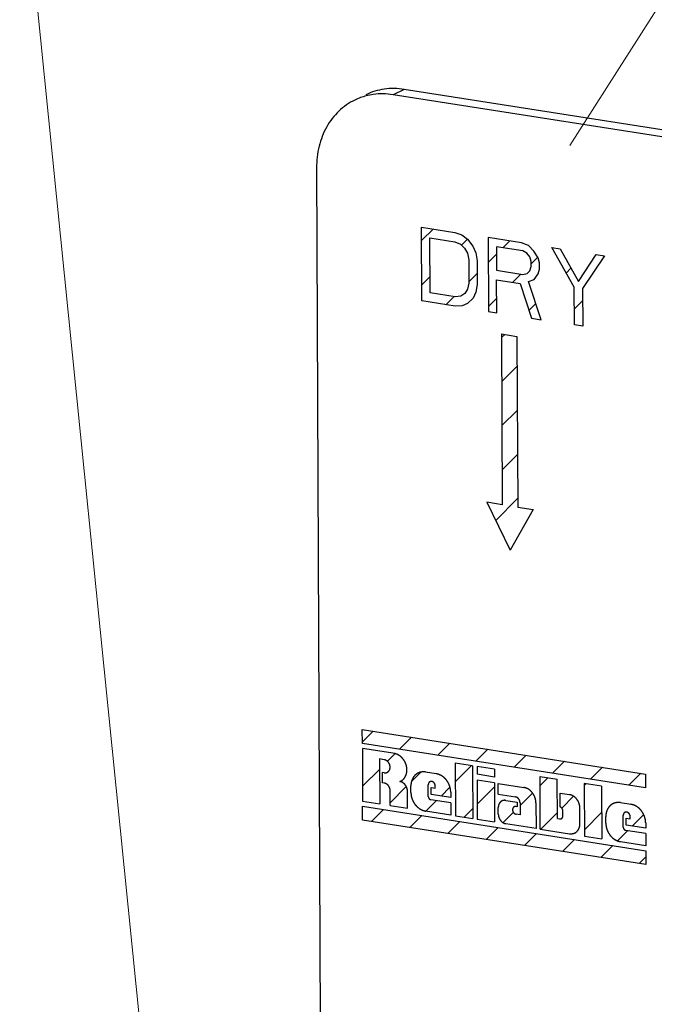
# Model space of a CAD drawing. Units: inches. Extents: x -0.3 to 32.5, y 9.2 to 27.1.
# Drawn here: x 10.4 to 10.8, y 19.8 to 20.5 of the extents above; entities that cross this region are included whole.
import ezdxf

# ---------------------------------------------------------------- set-up
doc = ezdxf.new("R2010")
doc.units = ezdxf.units.IN
doc.header["$LTSCALE"] = 1.87
doc.header["$MEASUREMENT"] = 0
doc.layers.get('0').update_dxf_attribs({"linetype": 'CONTINUOUS'})
doc.layers.add('04_CURVES', color=7, linetype='CONTINUOUS')

msp = doc.modelspace()

# ---------------------------------------------------------------- linework, layer by layer
at = {"color": 7, "lineweight": 5}
for p, q in [((10.7762, 20.44902), (14.46138, 26.21472)), ((10.47727, 19.79869), (10.38935, 20.6702))]:
    msp.add_line(p, q, dxfattribs=at)
at = {"color": 7, "linetype": 'Continuous'}
for p, q in [((10.65976, 20.48842), (10.65199, 20.48467)), ((11.3626, 20.3779), (10.65976, 20.48842)), ((11.35483, 20.37415), (10.65199, 20.48467)), ((10.59817, 20.43313), (10.6006, 19.83269))]:
    msp.add_line(p, q, dxfattribs=at)
for points, start_tangent, end_tangent in [([(10.65976, 20.48842), (10.64578, 20.48857), (10.63285, 20.48467)], (-0.987861, 0.155338), (-0.900652, -0.434541)), ([(10.65199, 20.48467), (10.638, 20.48482), (10.63312, 20.48386)], (-0.987861, 0.155338), (-0.968427, -0.249296)), ([(10.62508, 20.48092), (10.61383, 20.47309), (10.60529, 20.46201), (10.59995, 20.44838), (10.59817, 20.43313)], (-0.900652, -0.434541), (0.004056, -0.999992)), ([(10.63312, 20.48386), (10.62508, 20.48092)], (-0.968427, -0.249296), (-0.900652, -0.434541))]:
    msp.add_spline(points, degree=3, dxfattribs=dict(at, start_tangent=start_tangent, end_tangent=end_tangent))
at = {"layer": '04_CURVES', "color": 7, "linetype": 'Continuous'}
for p, q in [((10.67224, 20.33953), (10.67203, 20.39151)), ((10.67203, 20.39151), (10.69544, 20.38783)), ((10.67207, 20.38198), (10.6803, 20.39021)), ((10.69544, 20.38783), (10.70032, 20.38596)), ((10.67807, 20.34524), (10.67791, 20.38395)), ((10.67791, 20.38395), (10.69546, 20.38119)), ((10.69546, 20.38119), (10.69937, 20.37947)), ((10.70005, 20.37885), (10.70427, 20.38307)), ((10.70032, 20.38596), (10.70423, 20.38313)), ((10.70423, 20.38313), (10.70814, 20.37809)), ((10.71884, 20.38415), (10.71905, 20.33217)), ((10.74224, 20.38047), (10.71884, 20.38415)), ((10.72929, 20.37698), (10.73407, 20.38176)), ((10.69937, 20.37947), (10.7023, 20.3768)), ((10.7023, 20.3768), (10.70427, 20.37318)), ((10.70814, 20.37809), (10.71011, 20.37336)), ((10.72471, 20.3777), (10.72478, 20.36111)), ((10.74324, 20.37479), (10.72471, 20.3777)), ((10.74712, 20.3786), (10.74224, 20.38047)), ((10.74617, 20.37322), (10.74324, 20.37479)), ((10.75104, 20.37467), (10.74712, 20.3786)), ((10.75398, 20.36978), (10.75104, 20.37467)), ((10.7794, 20.3492), (10.7637, 20.3771)), ((10.7637, 20.3771), (10.76955, 20.37618)), ((10.76955, 20.37618), (10.78231, 20.35317)), ((10.70427, 20.37318), (10.70526, 20.3686)), ((10.70526, 20.3686), (10.70533, 20.35201)), ((10.71011, 20.37336), (10.71111, 20.36768)), ((10.71111, 20.36768), (10.71118, 20.35109)), ((10.71891, 20.3666), (10.72473, 20.37242)), ((10.74813, 20.3707), (10.74617, 20.37322)), ((10.74912, 20.36723), (10.74813, 20.3707)), ((10.74912, 20.3657), (10.75369, 20.37026)), ((10.74913, 20.36391), (10.74912, 20.36723)), ((10.75497, 20.36631), (10.75398, 20.36978)), ((10.78231, 20.35317), (10.7949, 20.37219)), ((10.80075, 20.37127), (10.78525, 20.34828)), ((10.7949, 20.37219), (10.80075, 20.37127)), ((10.72478, 20.36111), (10.74331, 20.3582)), ((10.74623, 20.35884), (10.74817, 20.36075)), ((10.74817, 20.36075), (10.74913, 20.36391)), ((10.75403, 20.35872), (10.75499, 20.36189)), ((10.75499, 20.36189), (10.75497, 20.36631)), ((10.77376, 20.35922), (10.7771, 20.36256)), ((10.6722, 20.351), (10.67802, 20.35682)), ((10.70532, 20.35301), (10.71115, 20.35883)), ((10.7249, 20.33125), (10.72481, 20.35447)), ((10.72481, 20.35447), (10.74138, 20.35187)), ((10.73612, 20.35269), (10.74185, 20.35842)), ((10.74331, 20.3582), (10.74623, 20.35884)), ((10.74723, 20.35316), (10.75112, 20.35476)), ((10.75112, 20.35476), (10.75403, 20.35872)), ((10.70437, 20.34774), (10.70243, 20.34473)), ((10.70533, 20.35201), (10.70437, 20.34774)), ((10.71118, 20.35109), (10.71023, 20.34571)), ((10.74138, 20.35187), (10.74928, 20.32741)), ((10.75611, 20.32634), (10.74723, 20.35316)), ((10.77951, 20.32266), (10.7794, 20.3492)), ((10.78525, 20.34828), (10.78536, 20.32174)), ((10.69565, 20.33585), (10.67224, 20.33953)), ((10.69562, 20.34248), (10.67807, 20.34524)), ((10.68918, 20.33686), (10.69491, 20.34259)), ((10.69952, 20.34298), (10.69562, 20.34248)), ((10.70243, 20.34473), (10.69952, 20.34298)), ((10.70829, 20.3416), (10.70441, 20.33778)), ((10.71023, 20.34571), (10.70829, 20.3416)), ((10.71904, 20.33561), (10.72486, 20.34144)), ((10.77946, 20.33381), (10.78529, 20.33964)), ((10.70052, 20.33619), (10.69565, 20.33585)), ((10.70441, 20.33778), (10.70052, 20.33619)), ((10.74749, 20.33295), (10.75232, 20.33778)), ((10.71905, 20.33217), (10.7249, 20.33125)), ((10.74928, 20.32741), (10.75611, 20.32634)), ((10.78536, 20.32174), (10.77951, 20.32266)), ((10.72831, 20.31631), (10.7288, 20.19622)), ((10.72831, 20.31631), (10.73913, 20.31461)), ((10.72832, 20.31379), (10.7305, 20.31596)), ((10.73913, 20.31461), (10.73961, 20.19452)), ((10.72845, 20.2828), (10.73921, 20.29356)), ((10.72857, 20.25181), (10.73934, 20.26257)), ((10.7287, 20.22082), (10.73946, 20.23159)), ((10.71799, 20.19792), (10.73433, 20.16417)), ((10.7288, 20.19622), (10.71799, 20.19792)), ((10.72416, 20.18517), (10.73959, 20.2006)), ((10.73961, 20.19452), (10.75043, 20.19282)), ((10.75043, 20.19282), (10.73433, 20.16417)), ((10.73431, 20.16421), (10.73441, 20.16431)), ((10.63035, 20.0283), (10.63031, 20.03804)), ((10.63031, 20.03804), (10.82952, 20.00671)), ((10.63034, 20.02913), (10.63804, 20.03682)), ((10.82956, 19.99698), (10.63035, 20.0283)), ((10.65652, 20.02419), (10.66492, 20.0326)), ((10.6834, 20.01996), (10.69181, 20.02837)), ((10.63036, 20.0247), (10.63051, 19.98759)), ((10.65347, 20.02107), (10.63036, 20.0247)), ((10.64798, 20.01565), (10.6534, 20.02108)), ((10.71029, 20.01573), (10.71869, 20.02414)), ((10.64254, 20.01729), (10.64267, 19.98568)), ((10.64575, 20.01678), (10.64254, 20.01729)), ((10.69566, 20.01443), (10.69581, 19.97733)), ((10.70781, 20.01252), (10.69566, 20.01443)), ((10.73717, 20.01151), (10.74558, 20.01991)), ((10.76406, 20.00728), (10.77246, 20.01569)), ((10.63047, 19.99814), (10.64257, 20.01024)), ((10.64429, 20.00782), (10.64432, 20.00055)), ((10.64579, 20.00758), (10.64429, 20.00782)), ((10.66505, 20.00162), (10.67138, 20.00794)), ((10.67472, 20.00815), (10.68221, 20.00697)), ((10.69571, 20.00116), (10.70717, 20.01262)), ((10.70781, 20.01252), (10.70796, 19.97542)), ((10.71107, 20.01201), (10.71109, 20.00651)), ((10.72323, 20.0101), (10.71107, 20.01201)), ((10.72323, 20.0101), (10.72325, 20.00459)), ((10.79094, 20.00305), (10.79935, 20.01146)), ((10.81783, 19.99882), (10.82623, 20.00723)), ((10.64579, 20.00032), (10.64432, 20.00055)), ((10.72325, 20.00459), (10.71109, 20.00651)), ((10.71111, 20.00243), (10.71122, 19.9749)), ((10.72327, 20.00052), (10.71111, 20.00243)), ((10.72327, 20.00052), (10.72338, 19.97299)), ((10.72591, 19.99255), (10.72588, 20.00011)), ((10.72588, 20.00011), (10.74396, 19.99726)), ((10.75547, 19.96795), (10.75532, 20.00505)), ((10.75532, 20.00505), (10.76747, 20.00314)), ((10.75534, 19.99857), (10.76095, 20.00417)), ((10.76758, 19.97536), (10.76747, 20.00314)), ((10.78643, 20.00016), (10.78658, 19.96305)), ((10.79858, 19.99825), (10.78643, 20.00016)), ((10.78643, 19.99854), (10.78783, 19.99994)), ((10.82952, 20.00671), (10.82956, 19.99698)), ((10.64999, 19.98453), (10.64995, 19.99507)), ((10.64999, 19.98655), (10.66128, 19.99784)), ((10.66215, 19.98262), (10.6621, 19.99467)), ((10.66448, 19.99369), (10.66446, 19.99833)), ((10.67677, 19.99085), (10.67673, 19.99918)), ((10.67884, 19.99234), (10.67882, 19.99722)), ((10.67882, 19.99722), (10.68164, 19.99677)), ((10.68164, 19.99677), (10.68163, 19.99841)), ((10.6858, 19.99124), (10.69194, 19.99739)), ((10.69256, 19.99391), (10.69258, 19.99018)), ((10.71118, 19.98552), (10.72328, 19.99761)), ((10.74127, 19.9845), (10.75009, 19.99332)), ((10.76949, 19.98358), (10.76945, 19.99326)), ((10.76945, 19.99326), (10.77599, 19.99223)), ((10.79858, 19.99825), (10.79873, 19.96114)), ((10.63051, 19.98759), (10.64267, 19.98568)), ((10.67513, 19.98058), (10.68257, 19.98801)), ((10.69259, 19.98644), (10.67851, 19.98865)), ((10.69258, 19.99018), (10.67884, 19.99234)), ((10.69259, 19.98644), (10.69263, 19.97783)), ((10.72591, 19.99255), (10.73807, 19.99064)), ((10.73123, 19.98818), (10.73936, 19.9869)), ((10.73936, 19.9869), (10.73937, 19.98373)), ((10.74126, 19.9866), (10.7413, 19.97799)), ((10.75246, 19.98654), (10.75253, 19.96841)), ((10.77063, 19.98274), (10.77894, 19.99105)), ((10.81182, 19.98659), (10.81932, 19.98542)), ((10.63057, 19.97434), (10.63053, 19.98408)), ((10.63053, 19.98408), (10.82974, 19.95275)), ((10.6368, 19.97336), (10.64521, 19.98177)), ((10.64999, 19.98453), (10.66215, 19.98262)), ((10.69263, 19.97783), (10.67483, 19.98063)), ((10.70202, 19.97635), (10.70794, 19.98227)), ((10.72597, 19.97847), (10.72595, 19.98312)), ((10.72939, 19.97261), (10.7366, 19.97982)), ((10.73937, 19.98373), (10.73846, 19.98387)), ((10.75579, 19.9679), (10.76757, 19.97968)), ((10.77149, 19.97746), (10.77148, 19.9806)), ((10.78343, 19.97172), (10.78339, 19.98289)), ((10.78656, 19.96756), (10.79866, 19.97966)), ((10.82978, 19.94302), (10.63057, 19.97434)), ((10.66369, 19.96913), (10.67209, 19.97754)), ((10.69057, 19.96491), (10.69898, 19.97331)), ((10.69581, 19.97733), (10.70796, 19.97542)), ((10.71122, 19.9749), (10.72338, 19.97299)), ((10.7413, 19.97799), (10.73848, 19.97843)), ((10.76758, 19.97536), (10.76906, 19.97513)), ((10.80158, 19.97213), (10.80157, 19.97677)), ((10.81387, 19.96929), (10.81384, 19.97762)), ((10.81594, 19.97078), (10.81592, 19.97566)), ((10.81592, 19.97566), (10.81874, 19.97521)), ((10.81874, 19.97521), (10.81873, 19.97685)), ((10.82022, 19.97011), (10.82819, 19.97807)), ((10.82966, 19.97236), (10.82968, 19.96862)), ((10.71746, 19.96068), (10.72586, 19.96909)), ((10.75253, 19.96841), (10.7313, 19.97175)), ((10.75547, 19.96795), (10.7761, 19.9647)), ((10.80994, 19.95982), (10.81699, 19.96688)), ((10.82969, 19.96488), (10.81561, 19.96709)), ((10.82968, 19.96862), (10.81594, 19.97078)), ((10.74434, 19.95645), (10.75275, 19.96486)), ((10.77123, 19.95222), (10.77963, 19.96063)), ((10.78658, 19.96305), (10.79873, 19.96114)), ((10.82973, 19.95627), (10.81193, 19.95907)), ((10.82969, 19.96488), (10.82973, 19.95627)), ((10.79811, 19.948), (10.80652, 19.9564)), ((10.82974, 19.95275), (10.82978, 19.94302)), ((10.825, 19.94377), (10.82976, 19.94853))]:
    msp.add_line(p, q, dxfattribs=at)
for points, start_tangent, end_tangent in [([(10.65677, 20.00139), (10.65738, 20.00173), (10.65769, 20.00189), (10.65799, 20.00206), (10.65814, 20.00215), (10.65829, 20.00224), (10.65836, 20.0023), (10.65843, 20.00236), (10.65856, 20.00248), (10.65869, 20.0026), (10.65882, 20.00272), (10.65909, 20.00296), (10.65936, 20.0032), (10.65949, 20.00332), (10.65955, 20.00338), (10.65959, 20.00341), (10.65961, 20.00345), (10.65966, 20.00353), (10.65972, 20.0036), (10.65982, 20.00375), (10.65993, 20.0039), (10.66003, 20.00405), (10.66024, 20.00436), (10.66045, 20.00466), (10.66056, 20.00481), (10.66058, 20.00485), (10.66061, 20.00489), (10.66065, 20.00497), (10.66068, 20.00506), (10.66072, 20.00515), (10.66079, 20.00533), (10.66094, 20.00568), (10.66108, 20.00603), (10.66123, 20.00638), (10.66127, 20.00647), (10.6613, 20.00656), (10.66133, 20.00665), (10.66135, 20.00675), (10.66139, 20.00694), (10.66143, 20.00713), (10.6615, 20.00751), (10.66158, 20.00789), (10.66162, 20.00808), (10.66165, 20.00827), (10.66167, 20.00837), (10.66169, 20.00846), (10.6617, 20.00851), (10.6617, 20.00856), (10.6617, 20.00866), (10.6617, 20.00887), (10.66171, 20.00907), (10.66171, 20.00948), (10.66172, 20.00989), (10.66172, 20.01009), (10.66172, 20.0103), (10.66172, 20.0104), (10.66172, 20.0105), (10.66171, 20.0106), (10.66169, 20.01071), (10.66166, 20.01091), (10.66162, 20.01112), (10.66155, 20.01153), (10.66148, 20.01195), (10.66145, 20.01215), (10.66142, 20.01236), (10.6614, 20.01246), (10.66138, 20.01257), (10.66134, 20.01267), (10.66131, 20.01277), (10.66124, 20.01297), (10.66117, 20.01317), (10.66103, 20.01357), (10.66089, 20.01397), (10.66082, 20.01417), (10.66075, 20.01438), (10.66068, 20.01457), (10.66063, 20.01466), (10.66058, 20.01476), (10.66048, 20.01494), (10.66038, 20.01512), (10.66018, 20.01549), (10.65998, 20.01586), (10.65988, 20.01604), (10.65978, 20.01623), (10.65973, 20.01632), (10.65967, 20.01641), (10.6596, 20.01649), (10.65954, 20.01657), (10.65928, 20.01691), (10.65902, 20.01724), (10.65876, 20.01757), (10.65863, 20.01774), (10.6585, 20.0179), (10.65843, 20.01799), (10.65839, 20.01802), (10.65836, 20.01806), (10.6582, 20.01819), (10.6579, 20.01847), (10.65759, 20.01875), (10.65728, 20.01903), (10.65713, 20.01917), (10.65705, 20.01924), (10.65698, 20.01931), (10.65694, 20.01934), (10.6569, 20.01937), (10.65681, 20.01942), (10.65664, 20.01953), (10.6563, 20.01974), (10.65596, 20.01995), (10.65579, 20.02006), (10.65562, 20.02016), (10.65545, 20.02027), (10.65536, 20.02032), (10.65528, 20.02038), (10.6551, 20.02045), (10.65492, 20.02052), (10.65456, 20.02066), (10.65419, 20.02079), (10.65347, 20.02107)], (0.876816, 0.480825), (-0.935018, 0.354601)), ([(10.64991, 20.01153), (10.64987, 20.01198), (10.64985, 20.01221), (10.64984, 20.01232), (10.64983, 20.01238), (10.64983, 20.01244), (10.64981, 20.01249), (10.6498, 20.01255), (10.64977, 20.01266), (10.64971, 20.01288), (10.64965, 20.01311), (10.64962, 20.01322), (10.64961, 20.01328), (10.64959, 20.01333), (10.64957, 20.01339), (10.64954, 20.01344), (10.6495, 20.01355), (10.6494, 20.01376), (10.6493, 20.01397), (10.64926, 20.01408), (10.64923, 20.01413), (10.64921, 20.01418), (10.64918, 20.01423), (10.64914, 20.01428), (10.64908, 20.01438), (10.64895, 20.01458), (10.64882, 20.01478), (10.64875, 20.01487), (10.64872, 20.01492), (10.64868, 20.01497), (10.64865, 20.01502), (10.64861, 20.01506), (10.64853, 20.01514), (10.64837, 20.01531), (10.64821, 20.01547), (10.64814, 20.01556), (10.6481, 20.0156), (10.64806, 20.01564), (10.64801, 20.01568), (10.64797, 20.01571), (10.64788, 20.01578), (10.6477, 20.01591), (10.64752, 20.01604), (10.64743, 20.01611), (10.64739, 20.01614), (10.64734, 20.01618), (10.6473, 20.0162), (10.64725, 20.01623), (10.64715, 20.01627), (10.64696, 20.01637), (10.64676, 20.01647), (10.64667, 20.01651), (10.64662, 20.01654), (10.64657, 20.01656), (10.64652, 20.01658), (10.64647, 20.01659), (10.64636, 20.01662), (10.64616, 20.01667), (10.64596, 20.01673), (10.64575, 20.01678)], (-0.090704, 0.995878), (-0.965919, 0.258844)), ([(10.64579, 20.00758), (10.64599, 20.00757), (10.64619, 20.00756), (10.64639, 20.00755), (10.64649, 20.00755), (10.64654, 20.00754), (10.64659, 20.00754), (10.64664, 20.00755), (10.64669, 20.00756), (10.64678, 20.00758), (10.64698, 20.00761), (10.64717, 20.00765), (10.64727, 20.00766), (10.64732, 20.00767), (10.64736, 20.00768), (10.64741, 20.0077), (10.64745, 20.00772), (10.64754, 20.00776), (10.64772, 20.00783), (10.6479, 20.00791), (10.64799, 20.00795), (10.64803, 20.00797), (10.64808, 20.00799), (10.64812, 20.00802), (10.64816, 20.00805), (10.64824, 20.00811), (10.64839, 20.00823), (10.64855, 20.00835), (10.64863, 20.00841), (10.64867, 20.00844), (10.64871, 20.00847), (10.64874, 20.00851), (10.64877, 20.00854), (10.64884, 20.00862), (10.64897, 20.00877), (10.64909, 20.00893), (10.64916, 20.009), (10.64919, 20.00904), (10.64922, 20.00908), (10.64925, 20.00913), (10.64927, 20.00917), (10.64932, 20.00926), (10.64941, 20.00945), (10.64951, 20.00963), (10.64955, 20.00972), (10.64958, 20.00977), (10.6496, 20.00981), (10.64961, 20.00986), (10.64963, 20.00991), (10.64966, 20.01002), (10.64972, 20.01022), (10.64977, 20.01043), (10.6498, 20.01053), (10.64982, 20.01058), (10.64983, 20.01063), (10.64984, 20.01069), (10.64984, 20.01075), (10.64985, 20.01086), (10.64987, 20.01108), (10.64989, 20.01131), (10.64991, 20.01153)], (0.998832, -0.048317), (0.08672, 0.996233)), ([(10.67472, 20.00815), (10.67422, 20.00818), (10.67372, 20.0082), (10.67347, 20.00821), (10.67322, 20.00823), (10.67297, 20.00824), (10.67284, 20.00824), (10.67278, 20.00825), (10.67272, 20.00825), (10.67266, 20.00824), (10.6726, 20.00823), (10.67248, 20.00821), (10.67224, 20.00816), (10.672, 20.00812), (10.67176, 20.00808), (10.67152, 20.00804), (10.67128, 20.00799), (10.67104, 20.00795), (10.67092, 20.00793), (10.67086, 20.00792), (10.6708, 20.00791), (10.67074, 20.00788), (10.67069, 20.00786), (10.67058, 20.00781), (10.67035, 20.00771), (10.67013, 20.00762), (10.66991, 20.00752), (10.66969, 20.00743), (10.66947, 20.00733), (10.66925, 20.00723), (10.66914, 20.00719), (10.66908, 20.00716), (10.66903, 20.00714), (10.66898, 20.0071), (10.66893, 20.00706), (10.66883, 20.00699), (10.66863, 20.00684), (10.66843, 20.00669), (10.66824, 20.00654), (10.66804, 20.00639), (10.66784, 20.00625), (10.66765, 20.0061), (10.66755, 20.00602), (10.6675, 20.00598), (10.66745, 20.00595), (10.66741, 20.0059), (10.66737, 20.00585), (10.66729, 20.00576), (10.66713, 20.00557), (10.66697, 20.00538), (10.66681, 20.00519), (10.66665, 20.00499), (10.6665, 20.0048), (10.66634, 20.00461), (10.66626, 20.00452), (10.66622, 20.00447), (10.66618, 20.00442), (10.66615, 20.00437), (10.66612, 20.00431), (10.66606, 20.0042), (10.66594, 20.00397), (10.66583, 20.00374), (10.66571, 20.00351), (10.66559, 20.00329), (10.66547, 20.00306), (10.66535, 20.00283), (10.6653, 20.00272), (10.66527, 20.00266), (10.66524, 20.0026), (10.66522, 20.00254), (10.6652, 20.00248), (10.66516, 20.00235), (10.66509, 20.00209), (10.66502, 20.00184), (10.66495, 20.00158), (10.66487, 20.00133), (10.6648, 20.00107), (10.66473, 20.00082), (10.66469, 20.00069), (10.66468, 20.00063), (10.66466, 20.00056), (10.66465, 20.00049), (10.66465, 20.00042), (10.66463, 20.00028), (10.66461, 20), (10.66458, 19.99973), (10.66456, 19.99945), (10.66451, 19.99889), (10.66446, 19.99833)], (-0.998832, 0.048317), (-0.08672, -0.996233)), ([(10.69256, 19.99391), (10.69251, 19.99448), (10.69246, 19.99504), (10.69243, 19.99532), (10.69241, 19.9956), (10.69238, 19.99589), (10.69237, 19.99603), (10.69236, 19.9961), (10.69236, 19.99617), (10.69234, 19.99624), (10.69232, 19.99631), (10.69228, 19.99645), (10.69221, 19.99672), (10.69214, 19.997), (10.69206, 19.99728), (10.69199, 19.99756), (10.69191, 19.99784), (10.69184, 19.99812), (10.6918, 19.99826), (10.69179, 19.99833), (10.69177, 19.9984), (10.69174, 19.99846), (10.69171, 19.99853), (10.69165, 19.99866), (10.69153, 19.99893), (10.69141, 19.99919), (10.69129, 19.99946), (10.69117, 19.99972), (10.69105, 19.99999), (10.69093, 20.00025), (10.69088, 20.00038), (10.69085, 20.00045), (10.69082, 20.00052), (10.69077, 20.00058), (10.69073, 20.00064), (10.69065, 20.00076), (10.69049, 20.00101), (10.69033, 20.00125), (10.69016, 20.0015), (10.69, 20.00174), (10.68984, 20.00199), (10.68968, 20.00223), (10.68959, 20.00236), (10.68955, 20.00242), (10.68951, 20.00248), (10.68946, 20.00253), (10.68942, 20.00258), (10.68932, 20.00269), (10.68912, 20.00289), (10.68893, 20.0031), (10.68873, 20.00331), (10.68854, 20.00352), (10.68834, 20.00372), (10.68815, 20.00393), (10.68805, 20.00404), (10.688, 20.00409), (10.68795, 20.00414), (10.6879, 20.00418), (10.68784, 20.00422), (10.68773, 20.00431), (10.68751, 20.00447), (10.68729, 20.00464), (10.68707, 20.00481), (10.68684, 20.00497), (10.68662, 20.00514), (10.6864, 20.00531), (10.68629, 20.00539), (10.68623, 20.00543), (10.68618, 20.00547), (10.68612, 20.0055), (10.68606, 20.00553), (10.68594, 20.00559), (10.6857, 20.00571), (10.68546, 20.00583), (10.68521, 20.00595), (10.68497, 20.00607), (10.68473, 20.00619), (10.68449, 20.00631), (10.68437, 20.00637), (10.68431, 20.0064), (10.68425, 20.00643), (10.68419, 20.00645), (10.68412, 20.00646), (10.684, 20.0065), (10.68374, 20.00656), (10.68349, 20.00663), (10.68323, 20.0067), (10.68272, 20.00684), (10.68221, 20.00697)], (-0.090704, 0.995878), (-0.965919, 0.258844)), ([(10.64995, 19.99507), (10.64991, 19.99552), (10.64989, 19.99575), (10.64988, 19.99586), (10.64987, 19.99592), (10.64987, 19.99598), (10.64985, 19.99603), (10.64984, 19.99609), (10.64981, 19.9962), (10.64975, 19.99642), (10.64969, 19.99665), (10.64966, 19.99676), (10.64965, 19.99682), (10.64963, 19.99687), (10.64961, 19.99693), (10.64958, 19.99698), (10.64954, 19.99709), (10.64944, 19.9973), (10.64934, 19.99751), (10.6493, 19.99762), (10.64927, 19.99767), (10.64925, 19.99772), (10.64922, 19.99777), (10.64918, 19.99782), (10.64912, 19.99792), (10.64899, 19.99812), (10.64886, 19.99832), (10.64879, 19.99842), (10.64876, 19.99846), (10.64872, 19.99851), (10.64869, 19.99856), (10.64865, 19.9986), (10.64857, 19.99868), (10.64841, 19.99885), (10.64825, 19.99901), (10.64818, 19.9991), (10.64814, 19.99914), (10.6481, 19.99918), (10.64805, 19.99922), (10.64801, 19.99925), (10.64792, 19.99932), (10.64774, 19.99945), (10.64756, 19.99958), (10.64747, 19.99965), (10.64743, 19.99968), (10.64738, 19.99972), (10.64733, 19.99974), (10.64729, 19.99977), (10.64719, 19.99981), (10.647, 19.99991), (10.6468, 20.00001), (10.64671, 20.00005), (10.64666, 20.00008), (10.64661, 20.0001), (10.64656, 20.00012), (10.64651, 20.00013), (10.6464, 20.00016), (10.6462, 20.00021), (10.64599, 20.00027), (10.64579, 20.00032)], (-0.090704, 0.995878), (-0.965919, 0.258844)), ([(10.6621, 19.99467), (10.66207, 19.99496), (10.66205, 19.99525), (10.66202, 19.99554), (10.66201, 19.99568), (10.662, 19.99575), (10.66199, 19.99583), (10.66197, 19.9959), (10.66196, 19.99597), (10.66192, 19.99611), (10.66184, 19.9964), (10.66177, 19.99669), (10.66173, 19.99683), (10.66171, 19.9969), (10.66169, 19.99697), (10.66166, 19.99704), (10.66163, 19.99711), (10.66157, 19.99725), (10.66144, 19.99752), (10.66132, 19.99779), (10.66126, 19.99793), (10.66123, 19.998), (10.6612, 19.99807), (10.66116, 19.99813), (10.66112, 19.99819), (10.66103, 19.99832), (10.66086, 19.99857), (10.6607, 19.99882), (10.66061, 19.99895), (10.66057, 19.99901), (10.66053, 19.99908), (10.66048, 19.99913), (10.66043, 19.99918), (10.66033, 19.99929), (10.66013, 19.9995), (10.65993, 19.99972), (10.65983, 19.99983), (10.65978, 19.99988), (10.65973, 19.99993), (10.65967, 19.99998), (10.65961, 20.00002), (10.6595, 20.0001), (10.65927, 20.00028), (10.65904, 20.00045), (10.65892, 20.00053), (10.65887, 20.00058), (10.65881, 20.00062), (10.65875, 20.00065), (10.65869, 20.00068), (10.65856, 20.00074), (10.65831, 20.00087), (10.65807, 20.00099), (10.65794, 20.00105), (10.65788, 20.00108), (10.65782, 20.00111), (10.65775, 20.00113), (10.65769, 20.00115), (10.65756, 20.00118), (10.65729, 20.00125), (10.65703, 20.00132), (10.65677, 20.00139)], (-0.090704, 0.995878), (-0.965919, 0.258844)), ([(10.67917, 20.00151), (10.67893, 20.00152), (10.67882, 20.00153), (10.67876, 20.00153), (10.6787, 20.00153), (10.67864, 20.00152), (10.67858, 20.00151), (10.67847, 20.00149), (10.67835, 20.00147), (10.6783, 20.00146), (10.67824, 20.00145), (10.67819, 20.00143), (10.67813, 20.00141), (10.67803, 20.00136), (10.67792, 20.00132), (10.67787, 20.00129), (10.67782, 20.00127), (10.67777, 20.00124), (10.67773, 20.0012), (10.67763, 20.00113), (10.67754, 20.00106), (10.67749, 20.00102), (10.67744, 20.00099), (10.67741, 20.00094), (10.67737, 20.0009), (10.67729, 20.00081), (10.67722, 20.00072), (10.67718, 20.00067), (10.67714, 20.00063), (10.67711, 20.00057), (10.67709, 20.00052), (10.67703, 20.00041), (10.67697, 20.0003), (10.67695, 20.00025), (10.67692, 20.00019), (10.6769, 20.00013), (10.67688, 20.00007), (10.67685, 19.99995), (10.67682, 19.99983), (10.6768, 19.99977), (10.67678, 19.99971), (10.67678, 19.99964), (10.67677, 19.99958), (10.67676, 19.99944), (10.67673, 19.99918)], (-0.998832, 0.048317), (-0.08672, -0.996233)), ([(10.68163, 19.99841), (10.68161, 19.99868), (10.68159, 19.99881), (10.68159, 19.99888), (10.68158, 19.99894), (10.68156, 19.99901), (10.68155, 19.99908), (10.68151, 19.99921), (10.68148, 19.99934), (10.68146, 19.99941), (10.68144, 19.99947), (10.68141, 19.99954), (10.68138, 19.9996), (10.68133, 19.99973), (10.68127, 19.99985), (10.68124, 19.99991), (10.68121, 19.99998), (10.68118, 20.00004), (10.68114, 20.00009), (10.68106, 20.00021), (10.68098, 20.00033), (10.68094, 20.00039), (10.68091, 20.00044), (10.68086, 20.00049), (10.68081, 20.00054), (10.68072, 20.00064), (10.68063, 20.00074), (10.68058, 20.00079), (10.68053, 20.00084), (10.68048, 20.00088), (10.68043, 20.00092), (10.68032, 20.001), (10.68022, 20.00108), (10.68017, 20.00112), (10.68011, 20.00116), (10.68006, 20.00118), (10.68, 20.00121), (10.67988, 20.00127), (10.67977, 20.00133), (10.67971, 20.00135), (10.67966, 20.00138), (10.67959, 20.0014), (10.67953, 20.00141), (10.67941, 20.00145), (10.67917, 20.00151)], (-0.090704, 0.995878), (-0.965919, 0.258844)), ([(10.66448, 19.99369), (10.66453, 19.99312), (10.66459, 19.99256), (10.66461, 19.99228), (10.66464, 19.992), (10.66466, 19.99171), (10.66467, 19.99157), (10.66468, 19.9915), (10.66469, 19.99143), (10.66471, 19.99136), (10.66472, 19.99129), (10.66476, 19.99115), (10.66484, 19.99088), (10.66491, 19.9906), (10.66498, 19.99032), (10.66506, 19.99004), (10.66513, 19.98976), (10.6652, 19.98948), (10.66524, 19.98934), (10.66526, 19.98927), (10.66528, 19.9892), (10.66531, 19.98914), (10.66534, 19.98907), (10.6654, 19.98894), (10.66552, 19.98867), (10.66563, 19.98841), (10.66575, 19.98814), (10.66587, 19.98788), (10.66599, 19.98761), (10.66611, 19.98735), (10.66617, 19.98722), (10.6662, 19.98715), (10.66623, 19.98708), (10.66627, 19.98702), (10.66631, 19.98696), (10.66639, 19.98684), (10.66656, 19.98659), (10.66672, 19.98635), (10.66688, 19.9861), (10.66704, 19.98586), (10.66721, 19.98561), (10.66737, 19.98537), (10.66745, 19.98524), (10.66749, 19.98518), (10.66753, 19.98512), (10.66758, 19.98507), (10.66763, 19.98502), (10.66773, 19.98491), (10.66792, 19.98471), (10.66812, 19.9845), (10.66831, 19.98429), (10.66851, 19.98408), (10.6687, 19.98388), (10.6689, 19.98367), (10.66899, 19.98356), (10.66904, 19.98351), (10.66909, 19.98346), (10.66915, 19.98342), (10.6692, 19.98338), (10.66931, 19.98329), (10.66954, 19.98313), (10.66976, 19.98296), (10.66998, 19.98279), (10.6702, 19.98263), (10.67042, 19.98246), (10.67065, 19.98229), (10.67076, 19.98221), (10.67081, 19.98217), (10.67087, 19.98213), (10.67093, 19.9821), (10.67099, 19.98207), (10.67111, 19.98201), (10.67135, 19.98189), (10.67159, 19.98177), (10.67183, 19.98165), (10.67207, 19.98153), (10.67231, 19.98141), (10.67255, 19.98129), (10.67267, 19.98123), (10.67273, 19.9812), (10.67279, 19.98117), (10.67286, 19.98115), (10.67292, 19.98114), (10.67305, 19.9811), (10.6733, 19.98104), (10.67356, 19.98097), (10.67381, 19.9809), (10.67432, 19.98076), (10.67483, 19.98063)], (0.090704, -0.995878), (0.965919, -0.258844)), ([(10.75246, 19.98654), (10.75241, 19.98701), (10.75237, 19.98747), (10.75235, 19.9877), (10.75233, 19.98793), (10.75231, 19.98816), (10.7523, 19.98828), (10.75229, 19.98834), (10.75229, 19.98839), (10.75227, 19.98845), (10.75226, 19.98851), (10.75223, 19.98862), (10.75217, 19.98885), (10.75205, 19.98931), (10.75192, 19.98977), (10.75186, 19.98999), (10.75183, 19.99011), (10.75182, 19.99017), (10.7518, 19.99022), (10.75178, 19.99028), (10.75175, 19.99033), (10.75171, 19.99044), (10.75161, 19.99066), (10.75141, 19.99109), (10.75122, 19.99153), (10.75112, 19.99175), (10.75107, 19.99185), (10.75105, 19.99191), (10.75102, 19.99196), (10.75099, 19.99201), (10.75096, 19.99206), (10.75089, 19.99216), (10.75075, 19.99237), (10.75049, 19.99277), (10.75035, 19.99297), (10.75022, 19.99317), (10.75009, 19.99337), (10.75002, 19.99347), (10.74999, 19.99352), (10.74995, 19.99357), (10.74991, 19.99362), (10.74987, 19.99366), (10.74979, 19.99374), (10.74963, 19.99392), (10.74931, 19.99426), (10.74899, 19.9946), (10.74883, 19.99477), (10.74875, 19.99485), (10.74871, 19.9949), (10.74867, 19.99494), (10.74863, 19.99497), (10.74858, 19.99501), (10.74849, 19.99507), (10.74831, 19.99521), (10.74794, 19.99549), (10.74776, 19.99562), (10.74758, 19.99576), (10.7474, 19.9959), (10.74731, 19.99596), (10.74726, 19.996), (10.74721, 19.99603), (10.74717, 19.99606), (10.74712, 19.99608), (10.74702, 19.99613), (10.74682, 19.99623), (10.74642, 19.99642), (10.74623, 19.99652), (10.74603, 19.99662), (10.74583, 19.99672), (10.74573, 19.99677), (10.74568, 19.99679), (10.74563, 19.99682), (10.74558, 19.99683), (10.74553, 19.99684), (10.74543, 19.99687), (10.74522, 19.99693), (10.74501, 19.99698), (10.7448, 19.99704), (10.74438, 19.99715), (10.74396, 19.99726)], (-0.090704, 0.995878), (-0.965919, 0.258844)), ([(10.67677, 19.99085), (10.67679, 19.99066), (10.67679, 19.99057), (10.6768, 19.99047), (10.67683, 19.99038), (10.67685, 19.99029), (10.67688, 19.99019), (10.6769, 19.9901), (10.67694, 19.99001), (10.67698, 19.98992), (10.67702, 19.98983), (10.67706, 19.98974), (10.67712, 19.98966), (10.67717, 19.98958), (10.67723, 19.98949), (10.67726, 19.98945), (10.67728, 19.98941), (10.67732, 19.98937), (10.67735, 19.98934), (10.67741, 19.98927), (10.67748, 19.9892), (10.67751, 19.98916), (10.67755, 19.98913), (10.67758, 19.9891), (10.67762, 19.98907), (10.6777, 19.98902), (10.67777, 19.98896), (10.67781, 19.98893), (10.67784, 19.98891), (10.67789, 19.98888), (10.67793, 19.98886), (10.67801, 19.98882), (10.67809, 19.98878), (10.67813, 19.98876), (10.67817, 19.98874), (10.67821, 19.98873), (10.67826, 19.98872), (10.67834, 19.9887), (10.67851, 19.98865)], (0.090704, -0.995878), (0.965919, -0.258844)), ([(10.73123, 19.98818), (10.73098, 19.98819), (10.73072, 19.9882), (10.73046, 19.98822), (10.73033, 19.98822), (10.73027, 19.98822), (10.7302, 19.98823), (10.73014, 19.98822), (10.73008, 19.98821), (10.72996, 19.98818), (10.72971, 19.98814), (10.72946, 19.9881), (10.72934, 19.98807), (10.72928, 19.98806), (10.72921, 19.98805), (10.72916, 19.98803), (10.7291, 19.988), (10.72899, 19.98795), (10.72876, 19.98785), (10.72853, 19.98775), (10.72842, 19.9877), (10.72836, 19.98768), (10.7283, 19.98765), (10.72825, 19.98762), (10.7282, 19.98758), (10.7281, 19.9875), (10.72789, 19.98735), (10.72769, 19.9872), (10.72759, 19.98712), (10.72754, 19.98708), (10.72749, 19.98704), (10.72745, 19.98699), (10.72741, 19.98694), (10.72733, 19.98685), (10.72716, 19.98665), (10.727, 19.98645), (10.72692, 19.98635), (10.72688, 19.98631), (10.72683, 19.98626), (10.7268, 19.9862), (10.72677, 19.98614), (10.72671, 19.98602), (10.72659, 19.98579), (10.72647, 19.98555), (10.72641, 19.98544), (10.72638, 19.98538), (10.72635, 19.98532), (10.72633, 19.98525), (10.72631, 19.98519), (10.72627, 19.98506), (10.7262, 19.98479), (10.72613, 19.98453), (10.72609, 19.9844), (10.72607, 19.98433), (10.72605, 19.98427), (10.72604, 19.9842), (10.72604, 19.98412), (10.72603, 19.98398), (10.726, 19.98369), (10.72598, 19.98341), (10.72595, 19.98312)], (-0.998832, 0.048317), (-0.08672, -0.996233)), ([(10.74126, 19.9866), (10.74123, 19.98695), (10.74122, 19.98712), (10.74121, 19.98721), (10.7412, 19.9873), (10.74118, 19.98738), (10.74116, 19.98747), (10.74111, 19.98764), (10.74106, 19.98781), (10.74104, 19.9879), (10.74102, 19.98798), (10.74098, 19.98807), (10.74095, 19.98815), (10.74087, 19.98831), (10.7408, 19.98848), (10.74076, 19.98856), (10.74072, 19.98864), (10.74067, 19.98872), (10.74062, 19.98879), (10.74052, 19.98894), (10.74042, 19.98909), (10.74037, 19.98917), (10.74032, 19.98925), (10.74026, 19.98931), (10.7402, 19.98937), (10.74008, 19.9895), (10.73996, 19.98963), (10.7399, 19.9897), (10.73984, 19.98976), (10.73977, 19.98981), (10.7397, 19.98986), (10.73957, 19.98997), (10.73943, 19.99007), (10.73936, 19.99012), (10.73929, 19.99017), (10.73922, 19.99021), (10.73914, 19.99025), (10.73899, 19.99032), (10.73885, 19.99039), (10.73877, 19.99043), (10.7387, 19.99047), (10.73862, 19.99049), (10.73854, 19.99051), (10.73838, 19.99055), (10.73807, 19.99064)], (-0.090704, 0.995878), (-0.965919, 0.258844)), ([(10.78339, 19.98289), (10.78335, 19.98329), (10.78331, 19.9837), (10.78329, 19.9839), (10.78328, 19.9841), (10.78326, 19.9843), (10.78325, 19.9844), (10.78324, 19.98445), (10.78324, 19.9845), (10.78323, 19.98455), (10.78321, 19.9846), (10.78319, 19.9847), (10.78313, 19.9849), (10.78303, 19.9853), (10.78292, 19.9857), (10.78287, 19.9859), (10.78284, 19.986), (10.78283, 19.98605), (10.78282, 19.9861), (10.7828, 19.98614), (10.78278, 19.98619), (10.78273, 19.98628), (10.78265, 19.98647), (10.78248, 19.98685), (10.78231, 19.98723), (10.78222, 19.98742), (10.78218, 19.98752), (10.78216, 19.98756), (10.78214, 19.98761), (10.78211, 19.98765), (10.78208, 19.9877), (10.78202, 19.98779), (10.7819, 19.98796), (10.78167, 19.98831), (10.78144, 19.98866), (10.78132, 19.98884), (10.78126, 19.98893), (10.78124, 19.98897), (10.78121, 19.98901), (10.78117, 19.98905), (10.78114, 19.98909), (10.78107, 19.98916), (10.78093, 19.98931), (10.78065, 19.98961), (10.78037, 19.98991), (10.78023, 19.99005), (10.78016, 19.99013), (10.78013, 19.99016), (10.78009, 19.9902), (10.78005, 19.99023), (10.78001, 19.99026), (10.77993, 19.99032), (10.77977, 19.99044), (10.77946, 19.99068), (10.77914, 19.99092), (10.77898, 19.99104), (10.7789, 19.9911), (10.77886, 19.99113), (10.77882, 19.99116), (10.77878, 19.99118), (10.77874, 19.9912), (10.77865, 19.99124), (10.77848, 19.99133), (10.77813, 19.9915), (10.77779, 19.99167), (10.77762, 19.99175), (10.77753, 19.9918), (10.77749, 19.99182), (10.77744, 19.99184), (10.7774, 19.99185), (10.77735, 19.99186), (10.77726, 19.99189), (10.77708, 19.99194), (10.7769, 19.99198), (10.77672, 19.99203), (10.77635, 19.99213), (10.77599, 19.99223)], (-0.090704, 0.995878), (-0.965919, 0.258844)), ([(10.81182, 19.98659), (10.81132, 19.98662), (10.81082, 19.98664), (10.81057, 19.98665), (10.81032, 19.98667), (10.81007, 19.98668), (10.80994, 19.98669), (10.80988, 19.98669), (10.80982, 19.98669), (10.80976, 19.98668), (10.8097, 19.98667), (10.80958, 19.98665), (10.80934, 19.98661), (10.8091, 19.98656), (10.80886, 19.98652), (10.80862, 19.98648), (10.80838, 19.98643), (10.80814, 19.98639), (10.80802, 19.98637), (10.80796, 19.98636), (10.8079, 19.98635), (10.80784, 19.98632), (10.80779, 19.9863), (10.80768, 19.98625), (10.80746, 19.98616), (10.80723, 19.98606), (10.80701, 19.98596), (10.80679, 19.98587), (10.80657, 19.98577), (10.80635, 19.98568), (10.80624, 19.98563), (10.80618, 19.9856), (10.80613, 19.98558), (10.80608, 19.98554), (10.80603, 19.98551), (10.80593, 19.98543), (10.80573, 19.98528), (10.80554, 19.98513), (10.80534, 19.98498), (10.80514, 19.98484), (10.80494, 19.98469), (10.80475, 19.98454), (10.80465, 19.98446), (10.8046, 19.98443), (10.80455, 19.98439), (10.80451, 19.98434), (10.80447, 19.98429), (10.80439, 19.9842), (10.80423, 19.98401), (10.80407, 19.98382), (10.80391, 19.98363), (10.80376, 19.98344), (10.8036, 19.98325), (10.80344, 19.98305), (10.80336, 19.98296), (10.80332, 19.98291), (10.80328, 19.98286), (10.80325, 19.98281), (10.80322, 19.98275), (10.80316, 19.98264), (10.80304, 19.98241), (10.80293, 19.98218), (10.80281, 19.98196), (10.80269, 19.98173), (10.80257, 19.9815), (10.80246, 19.98127), (10.8024, 19.98116), (10.80237, 19.9811), (10.80234, 19.98105), (10.80232, 19.98098), (10.8023, 19.98092), (10.80227, 19.98079), (10.80219, 19.98054), (10.80212, 19.98028), (10.80205, 19.98002), (10.80198, 19.97977), (10.8019, 19.97951), (10.80183, 19.97926), (10.8018, 19.97913), (10.80178, 19.97907), (10.80176, 19.979), (10.80175, 19.97893), (10.80175, 19.97886), (10.80173, 19.97872), (10.80171, 19.97845), (10.80169, 19.97817), (10.80166, 19.97789), (10.80161, 19.97733), (10.80157, 19.97677)], (-0.998832, 0.048317), (-0.08672, -0.996233)), ([(10.73846, 19.98387), (10.73822, 19.98388), (10.7381, 19.98389), (10.73804, 19.98389), (10.73798, 19.98389), (10.73793, 19.98388), (10.73787, 19.98387), (10.73775, 19.98385), (10.73764, 19.98383), (10.73758, 19.98382), (10.73753, 19.98381), (10.73747, 19.98379), (10.73742, 19.98377), (10.73732, 19.98372), (10.73721, 19.98367), (10.73716, 19.98365), (10.7371, 19.98363), (10.73706, 19.98359), (10.73701, 19.98356), (10.73692, 19.98349), (10.73682, 19.98342), (10.73678, 19.98338), (10.73673, 19.98335), (10.73669, 19.9833), (10.73665, 19.98325), (10.73658, 19.98316), (10.7365, 19.98307), (10.73647, 19.98303), (10.73643, 19.98298), (10.7364, 19.98293), (10.73637, 19.98288), (10.73632, 19.98277), (10.73626, 19.98266), (10.73623, 19.98261), (10.7362, 19.98255), (10.73619, 19.98249), (10.73617, 19.98243), (10.73614, 19.98231), (10.7361, 19.98219), (10.73608, 19.98213), (10.73607, 19.98207), (10.73606, 19.982), (10.73606, 19.98193), (10.73604, 19.9818), (10.73603, 19.98167), (10.73603, 19.9816), (10.73602, 19.98154), (10.73603, 19.98147), (10.73603, 19.9814), (10.73605, 19.98127), (10.73606, 19.98113), (10.73606, 19.98107), (10.73607, 19.981), (10.73609, 19.98093), (10.7361, 19.98087), (10.73614, 19.98074), (10.73617, 19.9806), (10.73619, 19.98054), (10.73621, 19.98047), (10.73624, 19.98041), (10.73627, 19.98035), (10.73632, 19.98022), (10.73638, 19.98009), (10.73641, 19.98003), (10.73644, 19.97997), (10.73647, 19.97991), (10.73651, 19.97985), (10.73659, 19.97973), (10.73667, 19.97962), (10.73671, 19.97956), (10.73675, 19.9795), (10.73679, 19.97945), (10.73684, 19.9794), (10.73693, 19.9793), (10.73702, 19.97921), (10.73707, 19.97916), (10.73712, 19.97911), (10.73717, 19.97907), (10.73722, 19.97903), (10.73733, 19.97895), (10.73743, 19.97887), (10.73749, 19.97883), (10.73754, 19.97879), (10.7376, 19.97876), (10.73765, 19.97873), (10.73777, 19.97868), (10.73788, 19.97862), (10.73794, 19.97859), (10.738, 19.97856), (10.73806, 19.97855), (10.73812, 19.97853), (10.73824, 19.9785), (10.73848, 19.97843)], (-0.998832, 0.048317), (0.965919, -0.258844)), ([(10.77148, 19.9806), (10.77146, 19.98083), (10.77145, 19.98095), (10.77144, 19.98106), (10.77143, 19.98112), (10.77142, 19.98118), (10.77139, 19.9813), (10.77133, 19.98153), (10.77131, 19.98159), (10.7713, 19.98164), (10.77125, 19.98176), (10.77115, 19.98198), (10.7711, 19.98209), (10.77104, 19.9822), (10.77098, 19.9823), (10.77091, 19.9824), (10.77084, 19.9825), (10.77078, 19.9826), (10.7707, 19.98269), (10.77062, 19.98278), (10.77045, 19.98296), (10.77037, 19.98304), (10.77032, 19.98308), (10.77027, 19.98311), (10.77018, 19.98318), (10.77009, 19.98325), (10.77, 19.98332), (10.76995, 19.98335), (10.7699, 19.98338), (10.7698, 19.98343), (10.76969, 19.98348), (10.76949, 19.98358)], (-0.090704, 0.995878), (-0.898382, 0.439215)), ([(10.81627, 19.97995), (10.81604, 19.97996), (10.81592, 19.97997), (10.81586, 19.97997), (10.8158, 19.97998), (10.81574, 19.97997), (10.81568, 19.97996), (10.81557, 19.97994), (10.81546, 19.97992), (10.8154, 19.97991), (10.81534, 19.97989), (10.81529, 19.97987), (10.81524, 19.97985), (10.81513, 19.9798), (10.81503, 19.97976), (10.81497, 19.97973), (10.81492, 19.97971), (10.81487, 19.97968), (10.81483, 19.97964), (10.81473, 19.97957), (10.81464, 19.9795), (10.81459, 19.97946), (10.81455, 19.97943), (10.81451, 19.97938), (10.81447, 19.97934), (10.81439, 19.97925), (10.81432, 19.97916), (10.81428, 19.97911), (10.81424, 19.97907), (10.81422, 19.97901), (10.81419, 19.97896), (10.81413, 19.97885), (10.81408, 19.97874), (10.81405, 19.97869), (10.81402, 19.97863), (10.814, 19.97857), (10.81399, 19.97851), (10.81395, 19.97839), (10.81392, 19.97827), (10.8139, 19.97821), (10.81388, 19.97815), (10.81388, 19.97808), (10.81387, 19.97802), (10.81386, 19.97788), (10.81384, 19.97762)], (-0.998832, 0.048317), (-0.08672, -0.996233)), ([(10.81873, 19.97685), (10.81871, 19.97712), (10.81869, 19.97725), (10.81869, 19.97732), (10.81868, 19.97739), (10.81867, 19.97745), (10.81865, 19.97752), (10.81861, 19.97765), (10.81858, 19.97778), (10.81856, 19.97785), (10.81854, 19.97792), (10.81851, 19.97798), (10.81849, 19.97804), (10.81843, 19.97817), (10.81837, 19.97829), (10.81834, 19.97836), (10.81832, 19.97842), (10.81828, 19.97848), (10.81824, 19.97854), (10.81816, 19.97865), (10.81808, 19.97877), (10.81805, 19.97883), (10.81801, 19.97889), (10.81796, 19.97893), (10.81791, 19.97898), (10.81782, 19.97908), (10.81773, 19.97918), (10.81768, 19.97923), (10.81764, 19.97928), (10.81758, 19.97932), (10.81753, 19.97936), (10.81743, 19.97944), (10.81732, 19.97952), (10.81727, 19.97956), (10.81721, 19.9796), (10.81716, 19.97963), (10.8171, 19.97965), (10.81699, 19.97971), (10.81687, 19.97977), (10.81681, 19.9798), (10.81676, 19.97982), (10.8167, 19.97984), (10.81664, 19.97986), (10.81651, 19.97989), (10.81627, 19.97995)], (-0.090704, 0.995878), (-0.965919, 0.258844)), ([(10.82966, 19.97236), (10.82961, 19.97292), (10.82956, 19.97348), (10.82954, 19.97376), (10.82951, 19.97405), (10.82948, 19.97433), (10.82947, 19.97447), (10.82947, 19.97454), (10.82946, 19.97461), (10.82944, 19.97468), (10.82942, 19.97475), (10.82939, 19.97489), (10.82931, 19.97517), (10.82924, 19.97544), (10.82916, 19.97572), (10.82909, 19.976), (10.82902, 19.97628), (10.82894, 19.97656), (10.82891, 19.9767), (10.82889, 19.97677), (10.82887, 19.97684), (10.82884, 19.9769), (10.82881, 19.97697), (10.82875, 19.9771), (10.82863, 19.97737), (10.82851, 19.97763), (10.82839, 19.9779), (10.82827, 19.97816), (10.82816, 19.97843), (10.82804, 19.97869), (10.82798, 19.97882), (10.82795, 19.97889), (10.82792, 19.97896), (10.82788, 19.97902), (10.82784, 19.97908), (10.82775, 19.9792), (10.82759, 19.97945), (10.82743, 19.97969), (10.82727, 19.97994), (10.8271, 19.98018), (10.82694, 19.98043), (10.82678, 19.98067), (10.8267, 19.9808), (10.82665, 19.98086), (10.82661, 19.98092), (10.82657, 19.98097), (10.82652, 19.98102), (10.82642, 19.98113), (10.82622, 19.98133), (10.82603, 19.98154), (10.82583, 19.98175), (10.82564, 19.98196), (10.82544, 19.98217), (10.82525, 19.98237), (10.82515, 19.98248), (10.8251, 19.98253), (10.82505, 19.98258), (10.825, 19.98262), (10.82494, 19.98266), (10.82483, 19.98275), (10.82461, 19.98291), (10.82439, 19.98308), (10.82417, 19.98325), (10.82394, 19.98341), (10.82372, 19.98358), (10.8235, 19.98375), (10.82339, 19.98383), (10.82333, 19.98387), (10.82328, 19.98391), (10.82322, 19.98394), (10.82316, 19.98397), (10.82304, 19.98403), (10.8228, 19.98415), (10.82256, 19.98427), (10.82232, 19.98439), (10.82208, 19.98451), (10.82183, 19.98463), (10.82159, 19.98475), (10.82147, 19.98481), (10.82141, 19.98484), (10.82135, 19.98487), (10.82129, 19.98489), (10.82123, 19.9849), (10.8211, 19.98494), (10.82084, 19.98501), (10.82059, 19.98507), (10.82033, 19.98514), (10.81983, 19.98528), (10.81932, 19.98542)], (-0.090704, 0.995878), (-0.965919, 0.258844)), ([(10.72597, 19.97847), (10.726, 19.97818), (10.72602, 19.97789), (10.72605, 19.9776), (10.72606, 19.97746), (10.72607, 19.97739), (10.72608, 19.97731), (10.72609, 19.97724), (10.72611, 19.97717), (10.72615, 19.97703), (10.72623, 19.97674), (10.7263, 19.97645), (10.72634, 19.97631), (10.72636, 19.97624), (10.72638, 19.97616), (10.72641, 19.9761), (10.72644, 19.97603), (10.7265, 19.97589), (10.72662, 19.97562), (10.72675, 19.97535), (10.72681, 19.97521), (10.72684, 19.97514), (10.72687, 19.97507), (10.72691, 19.97501), (10.72695, 19.97495), (10.72704, 19.97482), (10.72721, 19.97457), (10.72737, 19.97431), (10.72746, 19.97419), (10.7275, 19.97413), (10.72754, 19.97406), (10.72759, 19.97401), (10.72764, 19.97396), (10.72774, 19.97385), (10.72794, 19.97363), (10.72814, 19.97342), (10.72824, 19.97331), (10.72829, 19.97326), (10.72834, 19.97321), (10.7284, 19.97316), (10.72846, 19.97312), (10.72857, 19.97303), (10.7288, 19.97286), (10.72903, 19.97269), (10.72914, 19.97261), (10.7292, 19.97256), (10.72926, 19.97252), (10.72932, 19.97249), (10.72938, 19.97246), (10.72951, 19.9724), (10.72975, 19.97227), (10.73, 19.97215), (10.73013, 19.97209), (10.73019, 19.97206), (10.73025, 19.97203), (10.73032, 19.97201), (10.73038, 19.97199), (10.73051, 19.97196), (10.73078, 19.97189), (10.73104, 19.97182), (10.7313, 19.97175)], (0.090704, -0.995878), (0.965919, -0.258844)), ([(10.76906, 19.97513), (10.7693, 19.97512), (10.76941, 19.97511), (10.76947, 19.97511), (10.76953, 19.97511), (10.76959, 19.97512), (10.76965, 19.97513), (10.76976, 19.97515), (10.76988, 19.97517), (10.76993, 19.97518), (10.76999, 19.97519), (10.77004, 19.97521), (10.7701, 19.97523), (10.7702, 19.97528), (10.77031, 19.97533), (10.77036, 19.97535), (10.77041, 19.97537), (10.77046, 19.97541), (10.7705, 19.97544), (10.7706, 19.97551), (10.77069, 19.97558), (10.77074, 19.97562), (10.77079, 19.97565), (10.77082, 19.9757), (10.77086, 19.97575), (10.77094, 19.97584), (10.77101, 19.97593), (10.77105, 19.97597), (10.77109, 19.97602), (10.77112, 19.97607), (10.77114, 19.97612), (10.7712, 19.97623), (10.77126, 19.97634), (10.77128, 19.97639), (10.77131, 19.97645), (10.77133, 19.97651), (10.77135, 19.97657), (10.77138, 19.97669), (10.77141, 19.97681), (10.77143, 19.97687), (10.77145, 19.97693), (10.77145, 19.977), (10.77146, 19.97707), (10.77147, 19.9772), (10.77149, 19.97746)], (0.998832, -0.048317), (0.08672, 0.996233)), ([(10.7761, 19.9647), (10.77646, 19.96468), (10.77681, 19.96467), (10.77699, 19.96466), (10.77717, 19.96465), (10.77735, 19.96464), (10.77744, 19.96464), (10.77749, 19.96463), (10.77753, 19.96463), (10.77757, 19.96464), (10.77762, 19.96465), (10.7777, 19.96466), (10.77787, 19.96469), (10.77822, 19.96475), (10.77856, 19.96482), (10.77873, 19.96485), (10.77882, 19.96486), (10.77886, 19.96487), (10.7789, 19.96488), (10.77894, 19.96489), (10.77898, 19.96491), (10.77906, 19.96495), (10.77922, 19.96501), (10.77954, 19.96515), (10.77985, 19.96529), (10.78001, 19.96536), (10.78009, 19.96539), (10.78013, 19.96541), (10.78017, 19.96543), (10.78021, 19.96545), (10.78024, 19.96548), (10.78031, 19.96553), (10.78045, 19.96564), (10.78059, 19.96575), (10.78073, 19.96585), (10.78102, 19.96607), (10.78116, 19.96617), (10.78123, 19.96623), (10.78126, 19.96625), (10.7813, 19.96628), (10.78133, 19.96631), (10.78135, 19.96635), (10.78141, 19.96641), (10.78152, 19.96655), (10.78175, 19.96682), (10.78198, 19.9671), (10.78209, 19.96723), (10.78215, 19.9673), (10.78218, 19.96733), (10.78221, 19.96737), (10.78223, 19.96741), (10.78225, 19.96745), (10.78229, 19.96753), (10.78237, 19.96769), (10.78254, 19.96802), (10.78271, 19.96834), (10.78279, 19.96851), (10.78284, 19.96859), (10.78286, 19.96863), (10.78288, 19.96867), (10.78289, 19.96871), (10.7829, 19.96876), (10.78293, 19.96885), (10.78298, 19.96903), (10.78309, 19.9694), (10.78319, 19.96976), (10.78324, 19.96995), (10.78327, 19.97004), (10.78328, 19.97008), (10.78329, 19.97013), (10.7833, 19.97018), (10.7833, 19.97023), (10.78331, 19.97033), (10.78333, 19.97053), (10.78335, 19.97073), (10.78336, 19.97093), (10.7834, 19.97132), (10.78343, 19.97172)], (0.998832, -0.048317), (0.08672, 0.996233)), ([(10.80158, 19.97213), (10.80164, 19.97156), (10.80169, 19.971), (10.80171, 19.97072), (10.80174, 19.97044), (10.80176, 19.97016), (10.80178, 19.97002), (10.80178, 19.96994), (10.80179, 19.96987), (10.80181, 19.9698), (10.80183, 19.96974), (10.80186, 19.9696), (10.80194, 19.96932), (10.80201, 19.96904), (10.80208, 19.96876), (10.80216, 19.96848), (10.80223, 19.9682), (10.80231, 19.96792), (10.80234, 19.96778), (10.80236, 19.96772), (10.80238, 19.96765), (10.80241, 19.96758), (10.80244, 19.96751), (10.8025, 19.96738), (10.80262, 19.96712), (10.80274, 19.96685), (10.80285, 19.96659), (10.80297, 19.96632), (10.80309, 19.96606), (10.80321, 19.96579), (10.80327, 19.96566), (10.8033, 19.96559), (10.80333, 19.96553), (10.80337, 19.96546), (10.80341, 19.9654), (10.80349, 19.96528), (10.80366, 19.96504), (10.80382, 19.96479), (10.80398, 19.96454), (10.80415, 19.9643), (10.80431, 19.96405), (10.80447, 19.96381), (10.80455, 19.96369), (10.80459, 19.96362), (10.80463, 19.96356), (10.80468, 19.96351), (10.80473, 19.96346), (10.80483, 19.96336), (10.80502, 19.96315), (10.80522, 19.96294), (10.80541, 19.96273), (10.80561, 19.96252), (10.8058, 19.96232), (10.806, 19.96211), (10.8061, 19.96201), (10.80614, 19.96195), (10.80619, 19.9619), (10.80625, 19.96186), (10.8063, 19.96182), (10.80642, 19.96174), (10.80664, 19.96157), (10.80686, 19.9614), (10.80708, 19.96123), (10.8073, 19.96107), (10.80753, 19.9609), (10.80775, 19.96073), (10.80786, 19.96065), (10.80791, 19.96061), (10.80797, 19.96057), (10.80803, 19.96054), (10.80809, 19.96051), (10.80821, 19.96045), (10.80845, 19.96033), (10.80869, 19.96021), (10.80893, 19.96009), (10.80917, 19.95997), (10.80941, 19.95985), (10.80965, 19.95973), (10.80977, 19.95967), (10.80983, 19.95964), (10.80989, 19.95961), (10.80996, 19.9596), (10.81002, 19.95958), (10.81015, 19.95954), (10.8104, 19.95948), (10.81066, 19.95941), (10.81091, 19.95934), (10.81142, 19.9592), (10.81193, 19.95907)], (0.090704, -0.995878), (0.965919, -0.258844)), ([(10.81387, 19.96929), (10.81389, 19.9691), (10.8139, 19.96901), (10.8139, 19.96891), (10.81393, 19.96882), (10.81395, 19.96873), (10.81398, 19.96863), (10.814, 19.96854), (10.81404, 19.96845), (10.81408, 19.96836), (10.81412, 19.96827), (10.81416, 19.96818), (10.81422, 19.9681), (10.81427, 19.96802), (10.81433, 19.96793), (10.81436, 19.96789), (10.81438, 19.96785), (10.81442, 19.96782), (10.81445, 19.96778), (10.81452, 19.96771), (10.81458, 19.96764), (10.81461, 19.96761), (10.81465, 19.96757), (10.81468, 19.96754), (10.81472, 19.96751), (10.8148, 19.96746), (10.81487, 19.9674), (10.81491, 19.96737), (10.81495, 19.96735), (10.81499, 19.96733), (10.81503, 19.96731), (10.81511, 19.96727), (10.81519, 19.96723), (10.81523, 19.96721), (10.81527, 19.96719), (10.81531, 19.96717), (10.81536, 19.96716), (10.81544, 19.96714), (10.81561, 19.96709)], (0.090704, -0.995878), (0.965919, -0.258844))]:
    msp.add_spline(points, degree=3, dxfattribs=dict(at, start_tangent=start_tangent, end_tangent=end_tangent))

doc.saveas('drawing.dxf')
